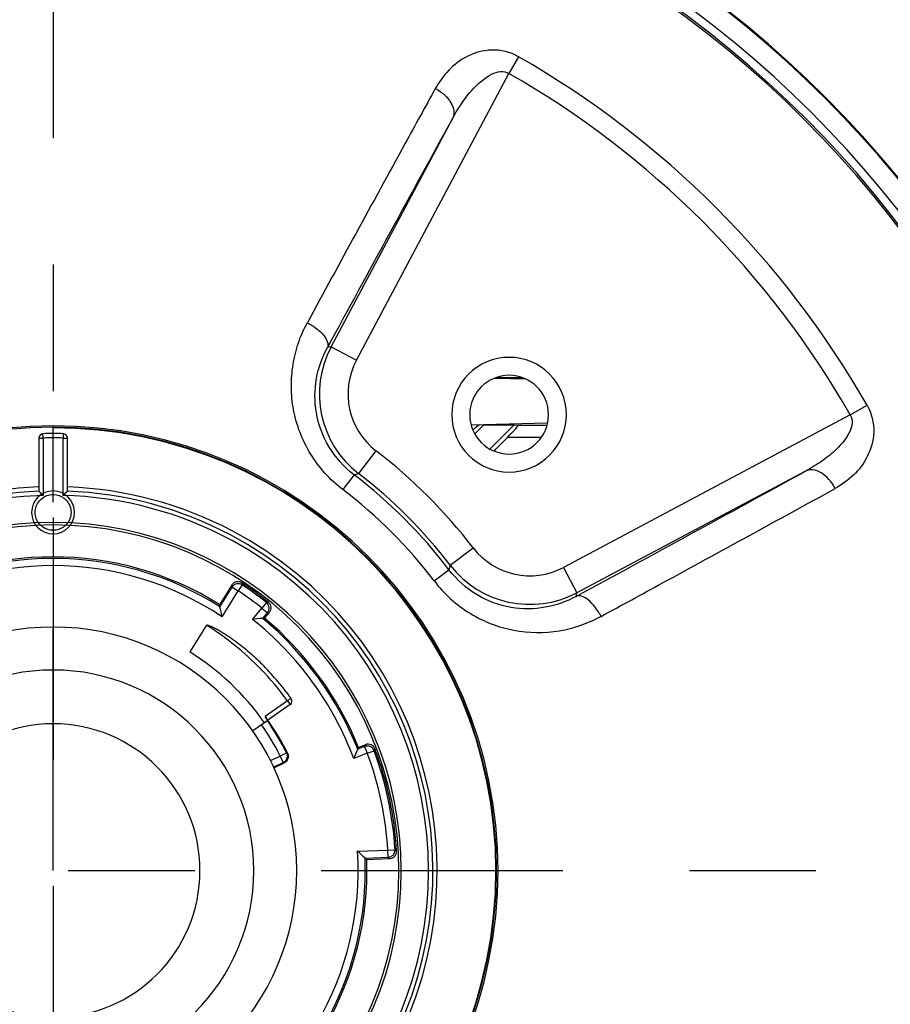
# Model space of a CAD drawing. Units: inches. Extents: x 0.5 to 16.1, y 0.5 to 11.2.
# Drawn here: x 5.5 to 6.2, y 9.6 to 10.4 of the extents above; entities that cross this region are included whole.
import ezdxf

# ---------------------------------------------------------------- set-up
doc = ezdxf.new("R2010")
doc.units = ezdxf.units.IN
doc.header["$MEASUREMENT"] = 0
for name, pattern in [('AI-Linetype-1', [0.306222, 0.191389, -0.038278, 0.038278, -0.038278]), ('AI-Linetype-2', [0.306222, 0.191389, -0.038278, 0.038278, -0.038278]), ('AI-Linetype-3', [0.306222, 0.191389, -0.038278, 0.038278, -0.038278])]:
    doc.linetypes.add(name, pattern=pattern)
doc.layers.add('Layer 1', color=7, linetype='Continuous')

# ---------------------------------------------------------------- blocks, each defined once
blk = doc.blocks.new('block 5')
at = {"layer": 'Layer 1', "color": 7, "lineweight": 25, "true_color": 0xffffff}
for points in [[(5.76945, 10.04176), (5.77299, 10.04287)], [(5.84564, 9.97022), (5.84453, 9.96668)]]:
    blk.add_lwpolyline(points, dxfattribs=at)
for points in [[(6.6644, 9.88733), (6.59354, 10.39317), (6.19595, 10.79077), (5.69011, 10.86162)], [(6.47939, 10.00069), (6.3856, 10.32741), (6.1302, 10.58283), (5.80348, 10.67661)], [(6.17533, 10.09676), (6.10966, 10.21165), (6.01443, 10.30687), (5.89954, 10.37254)], [(6.16207, 10.08919), (6.09773, 10.20171), (6.00449, 10.29496), (5.89196, 10.35929)], [(5.84751, 10.32397), (5.8143, 10.26352), (5.78124, 10.203), (5.74836, 10.14237)], [(5.7513, 10.14302), (5.73311, 10.10881), (5.74229, 10.06647), (5.77299, 10.04286)], [(5.77131, 10.13237), (5.75833, 10.10794), (5.76487, 10.07771), (5.7868, 10.06084)], [(5.86844, 10.08108), (5.86801, 10.08106), (5.8663, 10.0797), (5.86371, 10.07735)], [(5.89087, 10.07131), (5.89634, 10.07688), (5.8999, 10.08103), (5.89927, 10.08107)], [(5.88046, 10.06071), (5.88393, 10.06425), (5.88739, 10.06779), (5.89087, 10.0713)], [(5.86362, 9.98403), (5.84145, 10.01286), (5.81564, 10.03867), (5.7868, 10.06084)], [(5.84454, 9.96667), (5.82303, 9.99497), (5.79777, 10.02023), (5.76945, 10.04176)], [(5.84564, 9.97022), (5.82469, 9.99749), (5.80025, 10.0219), (5.773, 10.04286)], [(5.94515, 9.94557), (6.00578, 9.97846), (6.06631, 10.01151), (6.12676, 10.04473)], [(5.83287, 9.9578), (5.81216, 9.98505), (5.78785, 10.00937), (5.76058, 10.0301)], [(5.86362, 9.98403), (5.88048, 9.9621), (5.91072, 9.95554), (5.93515, 9.96854)], [(5.84564, 9.97022), (5.86925, 9.93951), (5.9116, 9.93034), (5.9458, 9.94852)]]:
    blk.add_open_spline(points, degree=3, dxfattribs=at)
for points, knots in [([(4.56215, 9.72862), (4.56215, 10.26391), (4.99611, 10.69787), (5.5314, 10.69787), (6.06671, 10.69787), (6.50065, 10.26391), (6.50065, 9.72862), (6.50065, 9.19333), (6.06671, 8.75937), (5.5314, 8.75937), (4.99611, 8.75937), (4.56215, 9.19333), (4.56215, 9.72862)], [0, 0, 0, 0, 1, 1, 1, 2, 2, 2, 3, 3, 3, 4, 4, 4, 4]), ([(4.66673, 9.72862), (4.66673, 10.20616), (5.05386, 10.59329), (5.5314, 10.59329), (6.00894, 10.59329), (6.39607, 10.20616), (6.39607, 9.72862), (6.39607, 9.25108), (6.00894, 8.86395), (5.5314, 8.86395), (5.05386, 8.86395), (4.66673, 9.25108), (4.66673, 9.72862)], [0, 0, 0, 0, 1, 1, 1, 2, 2, 2, 3, 3, 3, 4, 4, 4, 4]), ([(4.66742, 9.72862), (4.66742, 10.20579), (5.05424, 10.59259), (5.53139, 10.59259), (6.00856, 10.59259), (6.39538, 10.20579), (6.39538, 9.72862), (6.39538, 9.25145), (6.00856, 8.86465), (5.53139, 8.86465), (5.05424, 8.86465), (4.66742, 9.25145), (4.66742, 9.72862)], [0, 0, 0, 0, 1, 1, 1, 2, 2, 2, 3, 3, 3, 4, 4, 4, 4]), ([(4.68308, 9.72862), (4.68308, 10.19713), (5.06288, 10.57694), (5.5314, 10.57694), (5.99991, 10.57694), (6.37971, 10.19713), (6.37971, 9.72862), (6.37971, 9.26011), (5.99991, 8.8803), (5.5314, 8.8803), (5.06288, 8.8803), (4.68308, 9.26011), (4.68308, 9.72862)], [0, 0, 0, 0, 1, 1, 1, 2, 2, 2, 3, 3, 3, 4, 4, 4, 4]), ([(4.68959, 9.72862), (4.68959, 10.19353), (5.06648, 10.57042), (5.53139, 10.57042), (5.99633, 10.57042), (6.37319, 10.19353), (6.37319, 9.72862), (6.37319, 9.26371), (5.99633, 8.88682), (5.53139, 8.88682), (5.06648, 8.88682), (4.68959, 9.26371), (4.68959, 9.72862)], [0, 0, 0, 0, 1, 1, 1, 2, 2, 2, 3, 3, 3, 4, 4, 4, 4]), ([(5.53139, 10.56906), (5.06724, 10.56906), (4.69095, 10.19277), (4.69095, 9.7286), (4.69097, 9.26445), (5.06724, 8.88818), (5.53139, 8.88816)], [0, 0, 0, 0, 1, 1, 1, 2, 2, 2, 2]), ([(5.53141, 8.88817), (5.99558, 8.88817), (6.37185, 9.26446), (6.37185, 9.72863), (6.37185, 10.19279), (5.99556, 10.56907), (5.53141, 10.56907)], [0, 0, 0, 0, 1, 1, 1, 2, 2, 2, 2]), ([(5.89955, 10.37255), (5.89324, 10.37635), (5.88554, 10.37808), (5.8781, 10.37779), (5.87144, 10.37755), (5.86494, 10.37571), (5.85906, 10.37273), (5.85356, 10.36998), (5.84859, 10.36623), (5.84435, 10.36183), (5.84022, 10.35749), (5.83678, 10.35251), (5.83374, 10.34737)], [0, 0, 0, 0, 1, 1, 1, 2, 2, 2, 3, 3, 3, 4, 4, 4, 4]), ([(5.84751, 10.32397), (5.84992, 10.32841), (5.85265, 10.33281), (5.85547, 10.33686), (5.85827, 10.34092), (5.86115, 10.34462), (5.86505, 10.34855), (5.87252, 10.35607), (5.88373, 10.36434), (5.89198, 10.35928)], [0, 0, 0, 0, 1, 1, 1, 2, 2, 2, 3, 3, 3, 3]), ([(5.83374, 10.34738), (5.82574, 10.3328), (5.81774, 10.31822), (5.80974, 10.30361), (5.78387, 10.25652), (5.75808, 10.20938), (5.73255, 10.16209)], [0, 0, 0, 0, 1, 1, 1, 2, 2, 2, 2]), ([(5.83373, 10.34739), (5.83632, 10.34603), (5.83879, 10.34435), (5.84097, 10.34235), (5.84297, 10.34054), (5.84476, 10.33846), (5.84614, 10.33614), (5.84731, 10.33414), (5.84819, 10.33197), (5.84844, 10.32968), (5.84864, 10.32773), (5.84838, 10.32569), (5.84751, 10.32396)], [0, 0, 0, 0, 1, 1, 1, 2, 2, 2, 3, 3, 3, 4, 4, 4, 4]), ([(5.76058, 10.03009), (5.75044, 10.03782), (5.74164, 10.04751), (5.73496, 10.05845), (5.72844, 10.06913), (5.72393, 10.08099), (5.72161, 10.09321), (5.7205, 10.09917), (5.7199, 10.10524), (5.71986, 10.11131), (5.71982, 10.11725), (5.72031, 10.12322), (5.72126, 10.12908), (5.72223, 10.1349), (5.72365, 10.14062), (5.7255, 10.14621), (5.72735, 10.15172), (5.72961, 10.15711), (5.73255, 10.16209)], [0, 0, 0, 0, 1, 1, 1, 2, 2, 2, 3, 3, 3, 4, 4, 4, 5, 5, 5, 6, 6, 6, 6]), ([(5.73255, 10.16209), (5.73514, 10.16073), (5.73767, 10.15909), (5.73993, 10.15734), (5.74197, 10.15575), (5.7438, 10.15411), (5.74555, 10.15191), (5.74775, 10.14909), (5.7498, 10.14537), (5.74836, 10.14239)], [0, 0, 0, 0, 1, 1, 1, 2, 2, 2, 3, 3, 3, 3]), ([(5.76945, 10.04176), (5.76151, 10.04779), (5.75466, 10.05546), (5.74952, 10.06408), (5.74461, 10.07234), (5.74127, 10.0815), (5.73967, 10.09094), (5.73815, 10.09986), (5.73819, 10.10904), (5.73977, 10.11796), (5.74127, 10.1265), (5.74422, 10.13481), (5.74835, 10.14237)], [0, 0, 0, 0, 1, 1, 1, 2, 2, 2, 3, 3, 3, 4, 4, 4, 4]), ([(5.84677, 10.08934), (5.84677, 10.11437), (5.86707, 10.13469), (5.89212, 10.13469), (5.91717, 10.13469), (5.93747, 10.11437), (5.93747, 10.08934), (5.93747, 10.06429), (5.91717, 10.04399), (5.89212, 10.04399), (5.86707, 10.04399), (5.84677, 10.06429), (5.84677, 10.08934)], [0, 0, 0, 0, 1, 1, 1, 2, 2, 2, 3, 3, 3, 4, 4, 4, 4]), ([(5.86094, 10.08934), (5.86094, 10.10655), (5.8749, 10.12052), (5.89212, 10.12052), (5.90933, 10.12052), (5.9233, 10.10655), (5.9233, 10.08934), (5.9233, 10.07212), (5.90933, 10.05816), (5.89212, 10.05816), (5.8749, 10.05816), (5.86094, 10.07212), (5.86094, 10.08934)], [0, 0, 0, 0, 1, 1, 1, 2, 2, 2, 3, 3, 3, 4, 4, 4, 4]), ([(6.17533, 10.09676), (6.17909, 10.09045), (6.18084, 10.08278), (6.18057, 10.07531), (6.18032, 10.06865), (6.17849, 10.06217), (6.17553, 10.05627), (6.17275, 10.05077), (6.16903, 10.0458), (6.16461, 10.04156), (6.16029, 10.03743), (6.15529, 10.03399), (6.15015, 10.03095)], [0, 0, 0, 0, 1, 1, 1, 2, 2, 2, 3, 3, 3, 4, 4, 4, 4]), ([(6.16207, 10.08919), (6.16713, 10.08096), (6.15884, 10.06973), (6.15133, 10.06227), (6.1474, 10.05836), (6.14368, 10.05548), (6.13965, 10.05268), (6.13558, 10.04987), (6.1312, 10.04713), (6.12675, 10.04472)], [0, 0, 0, 0, 1, 1, 1, 2, 2, 2, 3, 3, 3, 3]), ([(6.15017, 10.03095), (6.14881, 10.03355), (6.14712, 10.03601), (6.14513, 10.03819), (6.14332, 10.04019), (6.14124, 10.04198), (6.13892, 10.04336), (6.13692, 10.04453), (6.13474, 10.04541), (6.13246, 10.04566), (6.13051, 10.04587), (6.12847, 10.0456), (6.12674, 10.04473)], [0, 0, 0, 0, 1, 1, 1, 2, 2, 2, 3, 3, 3, 4, 4, 4, 4]), ([(5.96488, 9.92977), (5.98114, 9.93855), (5.99739, 9.94739), (6.01362, 9.95626), (6.05915, 9.9811), (6.10465, 10.00603), (6.15016, 10.03096)], [0, 0, 0, 0, 1, 1, 1, 2, 2, 2, 2]), ([(5.94515, 9.94557), (5.93759, 9.94144), (5.9293, 9.9385), (5.92074, 9.937), (5.91182, 9.93541), (5.90264, 9.93537), (5.89374, 9.93689), (5.88428, 9.9385), (5.87512, 9.94183), (5.86686, 9.94675), (5.85822, 9.95189), (5.85057, 9.95874), (5.84454, 9.96667)], [0, 0, 0, 0, 1, 1, 1, 2, 2, 2, 3, 3, 3, 4, 4, 4, 4]), ([(5.83287, 9.9578), (5.8406, 9.94766), (5.85031, 9.93888), (5.86123, 9.93218), (5.87188, 9.92566), (5.88373, 9.92111), (5.89599, 9.91883), (5.90784, 9.91663), (5.92005, 9.91651), (5.93188, 9.91844), (5.9377, 9.91939), (5.9434, 9.92085), (5.94893, 9.92278), (5.95442, 9.92471), (5.95973, 9.9271), (5.96487, 9.92977)], [0, 0, 0, 0, 1, 1, 1, 2, 2, 2, 3, 3, 3, 4, 4, 4, 5, 5, 5, 5]), ([(5.96487, 9.92978), (5.96351, 9.93237), (5.96186, 9.93488), (5.96012, 9.93716), (5.95853, 9.93918), (5.95689, 9.94103), (5.95469, 9.94275), (5.95187, 9.94497), (5.94815, 9.94701), (5.94516, 9.94557)], [0, 0, 0, 0, 1, 1, 1, 2, 2, 2, 3, 3, 3, 3])]:
    blk.add_open_spline(points, degree=3, knots=knots, dxfattribs=at)
blk = doc.blocks.new('block 9')
at = {"layer": 'Layer 1', "color": 7, "lineweight": 25, "true_color": 0xffffff}
for points in [[(5.53141, 10.07893), (5.53141, 10.08059)], [(5.52346, 10.07088), (5.52338, 10.0743)], [(5.53941, 10.07429), (5.53933, 10.07087)], [(5.52006, 10.07088), (5.52347, 10.07088)], [(5.52006, 10.07088), (5.52006, 10.02882)], [(5.52346, 10.07088), (5.52346, 10.02551)], [(5.53933, 10.02552), (5.53933, 10.07089)], [(5.53933, 10.07088), (5.54274, 10.07088)], [(5.54273, 10.02882), (5.54273, 10.07087)], [(5.68069, 9.95623), (5.68102, 9.95463)], [(5.67277, 9.95449), (5.66302, 9.93888)], [(5.66336, 9.93738), (5.67307, 9.95291)], [(5.66512, 9.92949), (5.67787, 9.94991)], [(5.67277, 9.95449), (5.67306, 9.95291)], [(5.67307, 9.95291), (5.67788, 9.9499)], [(5.68101, 9.95463), (5.67788, 9.9499)], [(5.70012, 9.94074), (5.6966, 9.9363)], [(5.70012, 9.94074), (5.70174, 9.94093)], [(5.66312, 9.93906), (5.66296, 9.93916)], [(5.66336, 9.93738), (5.66301, 9.93888)], [(5.68913, 9.92743), (5.69658, 9.93629)], [(5.69659, 9.93631), (5.70093, 9.93267)], [(5.69718, 9.92819), (5.70094, 9.93267)], [(5.69871, 9.92833), (5.70254, 9.93288)], [(5.70093, 9.93267), (5.70254, 9.93288)], [(5.69718, 9.92819), (5.69872, 9.92833)], [(5.65277, 9.92286), (5.63952, 9.90167)], [(5.71689, 9.86291), (5.69908, 9.85046)], [(5.71689, 9.86291), (5.71897, 9.85994)], [(5.71896, 9.85995), (5.70127, 9.84757)], [(5.70117, 9.8475), (5.68927, 9.83915)], [(5.77243, 9.82462), (5.77303, 9.82603)], [(5.77785, 9.8268), (5.77244, 9.82462)], [(5.77854, 9.82826), (5.77303, 9.82604)], [(5.77854, 9.82826), (5.77784, 9.8268)], [(5.77785, 9.8268), (5.77997, 9.82156)], [(5.77997, 9.82155), (5.78527, 9.82352)], [(5.78596, 9.82502), (5.78528, 9.82353)], [(5.70335, 9.81562), (5.71111, 9.81924)], [(5.71617, 9.82179), (5.71111, 9.81924)], [(5.71111, 9.81924), (5.71351, 9.8141)], [(5.71617, 9.82179), (5.71689, 9.82155)], [(5.77995, 9.82154), (5.76923, 9.8172)], [(5.70584, 9.81053), (5.71351, 9.81411)], [(5.70607, 9.81006), (5.71421, 9.81387)], [(5.71351, 9.81411), (5.71421, 9.81386)], [(5.79628, 9.74483), (5.80193, 9.74518)], [(5.80193, 9.74518), (5.80316, 9.74411)], [(5.77222, 9.74399), (5.79627, 9.74483)], [(5.77818, 9.73853), (5.79648, 9.73917)], [(5.77818, 9.73853), (5.77931, 9.73748)], [(5.7793, 9.73748), (5.79771, 9.73811)], [(5.77951, 9.73729), (5.77951, 9.73749)], [(5.79648, 9.73916), (5.79627, 9.74482)], [(5.79648, 9.73916), (5.79771, 9.73811)]]:
    blk.add_lwpolyline(points, dxfattribs=at)
for points, knots in [([(5.17944, 9.72862), (5.17944, 9.923), (5.33702, 10.08058), (5.5314, 10.08058), (5.72578, 10.08058), (5.88336, 9.923), (5.88336, 9.72862), (5.88336, 9.53424), (5.72578, 9.37666), (5.5314, 9.37666), (5.33702, 9.37666), (5.17944, 9.53424), (5.17944, 9.72862)], [0, 0, 0, 0, 1, 1, 1, 2, 2, 2, 3, 3, 3, 4, 4, 4, 4]), ([(5.18056, 9.72862), (5.18056, 9.92238), (5.33765, 10.07947), (5.53141, 10.07947), (5.72516, 10.07947), (5.88223, 9.92238), (5.88223, 9.72862), (5.88223, 9.53486), (5.72516, 9.37777), (5.53141, 9.37777), (5.33765, 9.37777), (5.18056, 9.53486), (5.18056, 9.72862)], [0, 0, 0, 0, 1, 1, 1, 2, 2, 2, 3, 3, 3, 4, 4, 4, 4]), ([(5.53141, 9.37831), (5.72488, 9.37831), (5.8817, 9.53515), (5.8817, 9.72863), (5.8817, 9.9221), (5.72488, 10.07892), (5.53141, 10.07892)], [0, 0, 0, 0, 1, 1, 1, 2, 2, 2, 2]), ([(5.51965, 10.0322), (5.35199, 10.02572), (5.22133, 9.88453), (5.22782, 9.71687), (5.22957, 9.67152), (5.24146, 9.62716), (5.2626, 9.58701)], [0, 0, 0, 0, 1, 1, 1, 2, 2, 2, 2]), ([(5.52006, 10.02882), (5.35427, 10.02256), (5.22495, 9.88308), (5.2312, 9.71729), (5.23291, 9.67225), (5.24471, 9.6282), (5.26575, 9.58834)], [0, 0, 0, 0, 1, 1, 1, 2, 2, 2, 2]), ([(5.52346, 10.02552), (5.35948, 10.02114), (5.23012, 9.88466), (5.2345, 9.72068), (5.23575, 9.67393), (5.24801, 9.62815), (5.27031, 9.58704)], [0, 0, 0, 0, 1, 1, 1, 2, 2, 2, 2]), ([(5.51439, 10.01203), (5.51439, 10.02142), (5.522, 10.02903), (5.5314, 10.02903), (5.54078, 10.02903), (5.54841, 10.02142), (5.54841, 10.01203), (5.54841, 10.00263), (5.54078, 9.99502), (5.5314, 9.99502), (5.522, 9.99502), (5.51439, 10.00263), (5.51439, 10.01203)], [0, 0, 0, 0, 1, 1, 1, 2, 2, 2, 3, 3, 3, 4, 4, 4, 4]), ([(5.51723, 10.01203), (5.51725, 10.01367), (5.51754, 10.01534), (5.51809, 10.0169), (5.51865, 10.01844), (5.51949, 10.01988), (5.52056, 10.02114), (5.52161, 10.02239), (5.52286, 10.02346), (5.52428, 10.02428), (5.5257, 10.02511), (5.52726, 10.02568), (5.52889, 10.02597), (5.53051, 10.02626), (5.53218, 10.02628), (5.5338, 10.02599), (5.53543, 10.02572), (5.53699, 10.02515), (5.53843, 10.02435), (5.53985, 10.02352), (5.54113, 10.02245), (5.54219, 10.0212), (5.54328, 10.01994), (5.54413, 10.01848), (5.5447, 10.01692), (5.54526, 10.01536), (5.54555, 10.01369), (5.54557, 10.01203)], [0, 0, 0, 0, 1, 1, 1, 2, 2, 2, 3, 3, 3, 4, 4, 4, 5, 5, 5, 6, 6, 6, 7, 7, 7, 8, 8, 8, 9, 9, 9, 9]), ([(5.79249, 9.58704), (5.87068, 9.73124), (5.81717, 9.91152), (5.67298, 9.98972), (5.63186, 10.01201), (5.58608, 10.02427), (5.53933, 10.02552)], [0, 0, 0, 0, 1, 1, 1, 2, 2, 2, 2]), ([(5.79705, 9.58834), (5.87452, 9.73506), (5.8184, 9.91679), (5.67167, 9.99426), (5.63184, 10.0153), (5.58776, 10.02711), (5.54274, 10.02882)], [0, 0, 0, 0, 1, 1, 1, 2, 2, 2, 2]), ([(5.80019, 9.58701), (5.87841, 9.73546), (5.82146, 9.91918), (5.67301, 9.99742), (5.63286, 10.01856), (5.5885, 10.03045), (5.54315, 10.0322)], [0, 0, 0, 0, 1, 1, 1, 2, 2, 2, 2]), ([(5.54557, 10.01203), (5.54555, 10.01038), (5.54528, 10.00871), (5.5447, 10.00715), (5.54415, 10.00561), (5.5433, 10.00417), (5.54223, 10.00291), (5.54121, 10.00166), (5.53993, 10.00059), (5.53853, 9.99977), (5.53709, 9.99894), (5.53553, 9.99837), (5.53393, 9.99808), (5.53228, 9.99779), (5.53061, 9.99779), (5.52899, 9.99806), (5.52739, 9.99833), (5.5258, 9.9989), (5.52438, 9.99973), (5.52294, 10.00053), (5.52167, 10.0016), (5.5206, 10.00285), (5.51953, 10.00411), (5.51866, 10.00557), (5.51811, 10.00713), (5.51753, 10.00869), (5.51725, 10.01036), (5.51722, 10.01203)], [0, 0, 0, 0, 1, 1, 1, 2, 2, 2, 3, 3, 3, 4, 4, 4, 5, 5, 5, 6, 6, 6, 7, 7, 7, 8, 8, 8, 9, 9, 9, 9]), ([(5.25592, 9.72862), (5.25592, 9.88075), (5.37926, 10.00409), (5.5314, 10.00409), (5.68355, 10.00409), (5.80687, 9.88075), (5.80687, 9.72862), (5.80687, 9.57649), (5.68355, 9.45315), (5.5314, 9.45315), (5.37926, 9.45315), (5.25592, 9.57649), (5.25592, 9.72862)], [0, 0, 0, 0, 1, 1, 1, 2, 2, 2, 3, 3, 3, 4, 4, 4, 4]), ([(5.25793, 9.72862), (5.25793, 9.87966), (5.38037, 10.00207), (5.53139, 10.00207), (5.68243, 10.00207), (5.80487, 9.87966), (5.80487, 9.72862), (5.80487, 9.5776), (5.68243, 9.45516), (5.53139, 9.45516), (5.38037, 9.45516), (5.25793, 9.5776), (5.25793, 9.72862)], [0, 0, 0, 0, 1, 1, 1, 2, 2, 2, 3, 3, 3, 4, 4, 4, 4]), ([(5.68069, 9.95623), (5.67808, 9.95794), (5.67456, 9.95722), (5.67285, 9.9546), (5.67283, 9.95456), (5.67279, 9.95452), (5.67277, 9.9545)], [0, 0, 0, 0, 1, 1, 1, 2, 2, 2, 2]), ([(5.68101, 9.95463), (5.6784, 9.95636), (5.67488, 9.95564), (5.67315, 9.95303), (5.67313, 9.95299), (5.67309, 9.95294), (5.67307, 9.9529)], [0, 0, 0, 0, 1, 1, 1, 2, 2, 2, 2]), ([(5.70093, 9.93267), (5.70295, 9.93506), (5.70264, 9.93864), (5.70023, 9.94065), (5.70019, 9.94069), (5.70015, 9.94071), (5.70011, 9.94075)], [0, 0, 0, 0, 1, 1, 1, 2, 2, 2, 2]), ([(5.33868, 9.72862), (5.33868, 9.83505), (5.42496, 9.92133), (5.5314, 9.92133), (5.63783, 9.92133), (5.72413, 9.83505), (5.72413, 9.72862), (5.72413, 9.62218), (5.63783, 9.53591), (5.5314, 9.53591), (5.42496, 9.53591), (5.33868, 9.62218), (5.33868, 9.72862)], [0, 0, 0, 0, 1, 1, 1, 2, 2, 2, 3, 3, 3, 4, 4, 4, 4]), ([(5.65277, 9.92286), (5.65299, 9.92304), (5.65334, 9.92296), (5.65363, 9.9229), (5.65394, 9.92282), (5.65421, 9.92276), (5.65447, 9.92265), (5.65503, 9.92249), (5.65559, 9.92226), (5.65612, 9.92202), (5.65666, 9.92179), (5.65719, 9.92156), (5.65772, 9.92129), (5.65824, 9.92105), (5.65877, 9.92078), (5.65929, 9.92051), (5.66034, 9.91998), (5.66134, 9.91942), (5.66237, 9.91885), (5.6634, 9.91825), (5.66439, 9.91768), (5.6654, 9.91706), (5.6664, 9.91644), (5.66737, 9.91582), (5.66836, 9.91519), (5.66935, 9.91455), (5.67033, 9.91389), (5.67128, 9.91325), (5.67323, 9.91192), (5.67512, 9.91056), (5.677, 9.90916), (5.67887, 9.90776), (5.68072, 9.9063), (5.68253, 9.90484), (5.68434, 9.90336), (5.68613, 9.90184), (5.68788, 9.9003), (5.69137, 9.89719), (5.69477, 9.89396), (5.69804, 9.89061)], [0, 0, 0, 0, 1, 1, 1, 2, 2, 2, 3, 3, 3, 4, 4, 4, 5, 5, 5, 6, 6, 6, 7, 7, 7, 8, 8, 8, 9, 9, 9, 10, 10, 10, 11, 11, 11, 12, 12, 12, 13, 13, 13, 13]), ([(5.37269, 9.72862), (5.37269, 9.81627), (5.44375, 9.88733), (5.5314, 9.88733), (5.61906, 9.88733), (5.69012, 9.81627), (5.69012, 9.72862), (5.69012, 9.64096), (5.61906, 9.5699), (5.5314, 9.5699), (5.44375, 9.5699), (5.37269, 9.64096), (5.37269, 9.72862)], [0, 0, 0, 0, 1, 1, 1, 2, 2, 2, 3, 3, 3, 4, 4, 4, 4]), ([(5.71976, 9.86472), (5.71972, 9.86481), (5.7196, 9.86472), (5.7195, 9.86466), (5.71925, 9.86446), (5.71906, 9.86437), (5.71888, 9.86427), (5.71859, 9.86409), (5.71826, 9.86386), (5.71795, 9.86366), (5.7176, 9.86339), (5.71725, 9.86312), (5.71688, 9.86291)], [0, 0, 0, 0, 1, 1, 1, 2, 2, 2, 3, 3, 3, 4, 4, 4, 4]), ([(5.41521, 9.72862), (5.41521, 9.79279), (5.46722, 9.84482), (5.53139, 9.84482), (5.59558, 9.84482), (5.64759, 9.79279), (5.64759, 9.72862), (5.64759, 9.66445), (5.59558, 9.61244), (5.53139, 9.61244), (5.46722, 9.61244), (5.41521, 9.66445), (5.41521, 9.72862)], [0, 0, 0, 0, 1, 1, 1, 2, 2, 2, 3, 3, 3, 4, 4, 4, 4]), ([(5.78457, 9.82487), (5.78385, 9.82585), (5.78276, 9.82664), (5.78154, 9.827), (5.78033, 9.82735), (5.77899, 9.82727), (5.77784, 9.8268)], [0, 0, 0, 0, 1, 1, 1, 2, 2, 2, 2]), ([(5.71477, 9.81493), (5.71572, 9.81574), (5.71642, 9.81689), (5.71666, 9.81812), (5.71691, 9.81936), (5.71672, 9.82069), (5.71617, 9.82178)], [0, 0, 0, 0, 1, 1, 1, 2, 2, 2, 2]), ([(5.79648, 9.73916), (5.7996, 9.73927), (5.80205, 9.7419), (5.80195, 9.74502), (5.80195, 9.74509), (5.80195, 9.74513), (5.80193, 9.74517)], [0, 0, 0, 0, 1, 1, 1, 2, 2, 2, 2])]:
    blk.add_open_spline(points, degree=3, knots=knots, dxfattribs=at)
for points in [[(5.52338, 10.07429), (5.52153, 10.07425), (5.52005, 10.07272), (5.52005, 10.07087)], [(5.53941, 10.07429), (5.53406, 10.07441), (5.52872, 10.07441), (5.52339, 10.07429)], [(5.54273, 10.07088), (5.54273, 10.07273), (5.54125, 10.07424), (5.5394, 10.0743)], [(5.53933, 10.07088), (5.53404, 10.07101), (5.52876, 10.07101), (5.52347, 10.07088)], [(5.52346, 10.02552), (5.52233, 10.02663), (5.5212, 10.02772), (5.52005, 10.02881)], [(5.54273, 10.02882), (5.5416, 10.02773), (5.54047, 10.02664), (5.53932, 10.02552)], [(5.66336, 9.93738), (5.58276, 9.98834), (5.48003, 9.98834), (5.39943, 9.93738)], [(5.66296, 9.93916), (5.58247, 9.98946), (5.48033, 9.98946), (5.39985, 9.93916)], [(5.66512, 9.92949), (5.58413, 9.98341), (5.47868, 9.98341), (5.39769, 9.92949)], [(5.70174, 9.94093), (5.69497, 9.94636), (5.68796, 9.95146), (5.6807, 9.95624)], [(5.69659, 9.93631), (5.69055, 9.94112), (5.68432, 9.94564), (5.67788, 9.9499)], [(5.70012, 9.94074), (5.69395, 9.94564), (5.68757, 9.95029), (5.68101, 9.95463)], [(5.70253, 9.93287), (5.70455, 9.93527), (5.70424, 9.93885), (5.70183, 9.94085)], [(5.66512, 9.92949), (5.66454, 9.93212), (5.66397, 9.93475), (5.66337, 9.93738)], [(5.69718, 9.92819), (5.6945, 9.92794), (5.69181, 9.9277), (5.68913, 9.92743)], [(5.76922, 9.8172), (5.75308, 9.86056), (5.72537, 9.89867), (5.68913, 9.92742)], [(5.77243, 9.82462), (5.75639, 9.86488), (5.73052, 9.90049), (5.69718, 9.92819)], [(5.77304, 9.82604), (5.75704, 9.86571), (5.73151, 9.90086), (5.69871, 9.92834)], [(5.69559, 9.88824), (5.68274, 9.90145), (5.66836, 9.91307), (5.65275, 9.92281)], [(5.69855, 9.84566), (5.68284, 9.8681), (5.66277, 9.88715), (5.63952, 9.90167)], [(5.71689, 9.86291), (5.71041, 9.87185), (5.70329, 9.88033), (5.69558, 9.88824)], [(5.71976, 9.86472), (5.71316, 9.87388), (5.7059, 9.88251), (5.69804, 9.8906)], [(5.71896, 9.85995), (5.7205, 9.86102), (5.72087, 9.86314), (5.7198, 9.86468)], [(5.69907, 9.85045), (5.69942, 9.84998), (5.69977, 9.84949), (5.70012, 9.84901)], [(5.70117, 9.8475), (5.70047, 9.84849), (5.69978, 9.84948), (5.69908, 9.85046)], [(5.71617, 9.82179), (5.7117, 9.83066), (5.7066, 9.83919), (5.70091, 9.84732)], [(5.71688, 9.82154), (5.71233, 9.83059), (5.70715, 9.83931), (5.70133, 9.84762)], [(5.71111, 9.81924), (5.70677, 9.82786), (5.70181, 9.83615), (5.69628, 9.84406)], [(5.76922, 9.8172), (5.77031, 9.81967), (5.77136, 9.82214), (5.77243, 9.82461)], [(5.78073, 9.82867), (5.77999, 9.82867), (5.77923, 9.82855), (5.77855, 9.82826)], [(5.78478, 9.8269), (5.78377, 9.82797), (5.78221, 9.82865), (5.78072, 9.82867)], [(5.78528, 9.82353), (5.78509, 9.824), (5.78485, 9.82445), (5.78456, 9.82487)], [(5.78596, 9.82502), (5.78569, 9.82571), (5.78528, 9.82635), (5.78477, 9.82691)], [(5.80193, 9.74518), (5.80028, 9.77198), (5.79467, 9.79839), (5.78527, 9.82354)], [(5.80316, 9.7441), (5.80158, 9.77179), (5.79578, 9.79908), (5.78597, 9.82501)], [(5.71602, 9.8152), (5.71552, 9.81464), (5.71488, 9.81419), (5.71421, 9.81388)], [(5.71747, 9.81937), (5.71755, 9.81789), (5.717, 9.81629), (5.71601, 9.8152)], [(5.71688, 9.82154), (5.71723, 9.82086), (5.71741, 9.82012), (5.71748, 9.81938)], [(5.79628, 9.74483), (5.79467, 9.77107), (5.78918, 9.79692), (5.77997, 9.82154)], [(5.71351, 9.81411), (5.71396, 9.81431), (5.71439, 9.8146), (5.71478, 9.81493)], [(5.6385, 9.51238), (5.72568, 9.55557), (5.77841, 9.64688), (5.77222, 9.744)], [(5.64621, 9.50995), (5.73064, 9.55428), (5.78201, 9.64325), (5.77819, 9.73853)], [(5.64795, 9.50941), (5.73176, 9.55398), (5.78283, 9.64242), (5.77951, 9.73729)], [(5.77818, 9.73853), (5.7762, 9.74036), (5.77421, 9.74217), (5.77221, 9.744)], [(5.7977, 9.73812), (5.80002, 9.7382), (5.80206, 9.7397), (5.80284, 9.7419)], [(5.80284, 9.7419), (5.80309, 9.74259), (5.80321, 9.74335), (5.80317, 9.7441)]]:
    blk.add_open_spline(points, degree=3, dxfattribs=at)

msp = doc.modelspace()

# ---------------------------------------------------------------- linework, layer by layer
at = {"layer": 'Layer 1', "color": 7, "linetype": 'AI-Linetype-2', "lineweight": 25, "true_color": 0xffffff}
msp.add_lwpolyline([(5.53138, 10.99081), (5.53142, 8.46644)], dxfattribs=at)
at = {"layer": 'Layer 1', "color": 7, "lineweight": 25, "true_color": 0xffffff}
for points in [[(5.89955, 10.37255), (5.89196, 10.35928)], [(5.77131, 10.13237), (5.89197, 10.35929)], [(5.7513, 10.14302), (5.84751, 10.32396)], [(5.7513, 10.14302), (5.74835, 10.14238)], [(5.7513, 10.14302), (5.77131, 10.13236)], [(5.90502, 10.11732), (5.88049, 10.11798)], [(5.90251, 10.11861), (5.88172, 10.11861)], [(6.16207, 10.08919), (6.17533, 10.09678)], [(6.16207, 10.08919), (5.93515, 9.96853)], [(5.8622, 10.0813), (5.92226, 10.08292)], [(5.86516, 10.0744), (5.87207, 10.08131)], [(5.87206, 10.08131), (5.89611, 10.08131)], [(5.89612, 10.08131), (5.8772, 10.06241)], [(5.89612, 10.08131), (5.89926, 10.08108)], [(5.89926, 10.08108), (5.92196, 10.08108)], [(5.91749, 10.07131), (5.89087, 10.07131)], [(5.7868, 10.06084), (5.773, 10.04287)], [(5.76945, 10.04176), (5.76059, 10.0301)], [(6.12675, 10.04473), (5.9458, 9.94852)], [(5.84564, 9.97022), (5.86362, 9.98402)], [(5.83287, 9.9578), (5.84453, 9.96667)], [(5.93515, 9.96853), (5.9458, 9.94852)], [(5.94515, 9.94557), (5.94579, 9.94851)]]:
    msp.add_lwpolyline(points, dxfattribs=at)
at = {"layer": 'Layer 1', "color": 7, "linetype": 'AI-Linetype-1', "lineweight": 25, "true_color": 0xffffff}
msp.add_lwpolyline([(5.5314, 9.72862), (5.5314, 10.07893)], dxfattribs=at)
at = {"layer": 'Layer 1', "color": 7, "linetype": 'AI-Linetype-3', "lineweight": 25, "true_color": 0xffffff}
msp.add_lwpolyline([(4.26921, 9.72862), (6.79358, 9.72862)], dxfattribs=at)

# ---------------------------------------------------------------- block references
at = {"layer": 'Layer 1'}
for name in ['block 5', 'block 9']:
    msp.add_blockref(name, (0, 0), dxfattribs=at)

doc.saveas('drawing.dxf')
